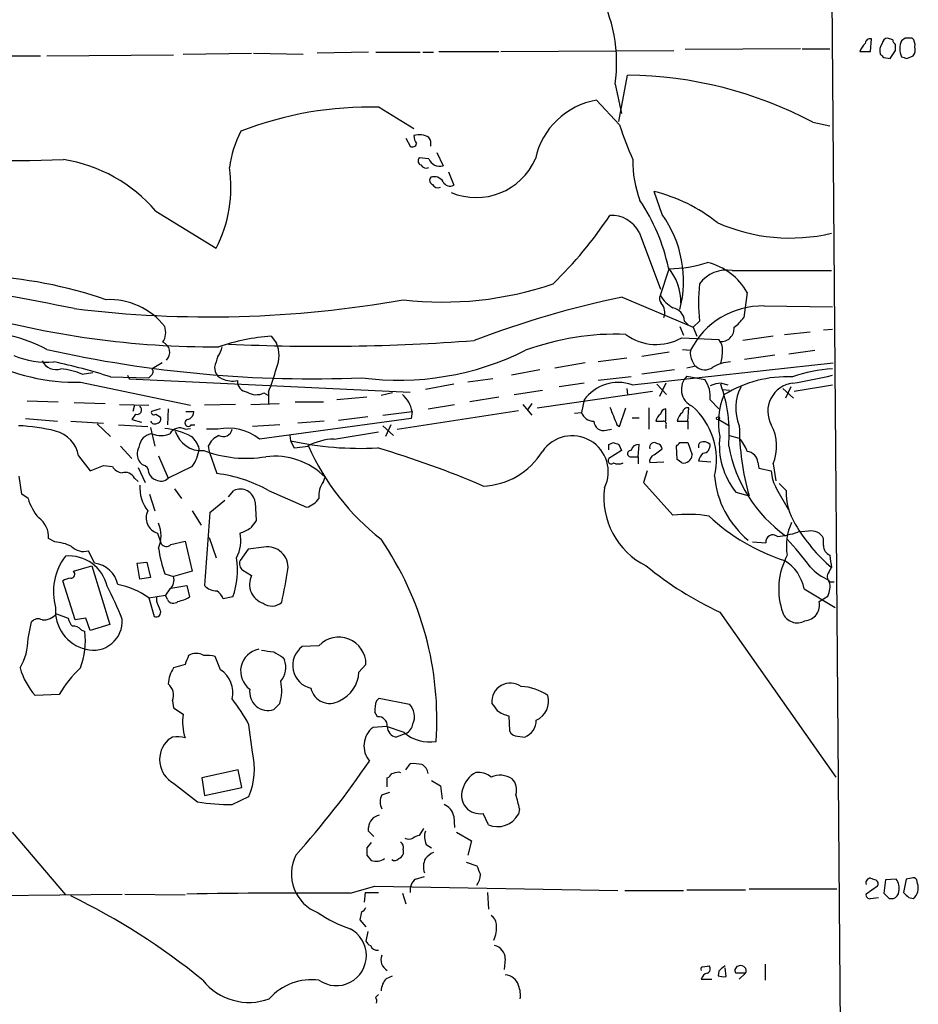
# Model space of a CAD drawing. Extents: x 11 to 1025, y -237453 to 192630.
# Drawn here: x 758 to 844, y 191896 to 191990 of the extents above; entities that cross this region are included whole.
import ezdxf

# ---------------------------------------------------------------- set-up
doc = ezdxf.new("R2010")
doc.units = 0
doc.header["$MEASUREMENT"] = 0
doc.layers.add('MAIN', color=5, linetype='CONTINUOUS')

msp = doc.modelspace()

# ---------------------------------------------------------------- linework, layer by layer
at = {"layer": 'MAIN'}
for p, q in [((832.4427, 192398.3298), (837.0147, 191826.8298)), ((839.3853, 191986.8498), (839.47, 191988.0352)), ((841.502, 191987.9505), (840.994, 191988.1198)), ((842.6873, 191988.1198), (842.3487, 191987.8658)), ((773.7687, 191986.5958), (780.288, 191986.6805)), ((780.4573, 191986.6805), (785.1987, 191986.5958)), ((791.464, 191986.7652), (786.5533, 191986.6805)), ((792.1413, 191986.7652), (796.3747, 191986.7652)), ((796.6287, 191986.7652), (797.6447, 191986.7652)), ((798.1527, 191986.8498), (803.91, 191986.8498)), ((804.0793, 191986.8498), (820.5893, 191986.9345)), ((832.6967, 191987.1038), (821.69, 191987.0192)), ((832.866, 191987.1038), (835.4907, 191987.1038)), ((838.3693, 191986.8498), (839.3853, 191986.8498)), ((841.756, 191986.9345), (841.756, 191987.5272)), ((750.9087, 191986.4265), (760.1373, 191986.4265)), ((760.73, 191986.4265), (772.8373, 191986.5112)), ((840.6553, 191986.2572), (841.248, 191986.1725)), ((842.8567, 191986.1725), (843.4493, 191986.4265)), ((815.34, 191980.1612), (816.1867, 191984.5638)), ((815.0013, 191983.7172), (815.594, 191980.9232)), ((815.4247, 191979.8225), (813.2233, 191982.1932)), ((792.48, 191981.5158), (795.782, 191979.4838)), ((833.882, 191980.0765), (835.4907, 191979.7378)), ((795.02, 191978.5525), (795.4433, 191977.7905)), ((797.2213, 191976.6052), (796.29, 191976.6898)), ((797.9833, 191977.1978), (798.576, 191975.9278)), ((799.084, 191975.3352), (799.592, 191974.0652)), ((819.4887, 191971.2712), (818.7267, 191973.4725)), ((771.144, 191971.6098), (776.9013, 191968.0538)), ((817.2873, 191969.5778), (819.3193, 191964.1592)), ((819.3193, 191963.5665), (820.166, 191966.1065)), ((826.1773, 191965.9372), (835.66, 191965.9372)), ((815.6787, 191963.3972), (822.452, 191960.5185)), ((827.6167, 191963.8205), (827.278, 191961.4498)), ((829.2253, 191962.5505), (835.7447, 191962.4658)), ((821.182, 191960.6032), (821.5207, 191959.7565)), ((821.6053, 191961.1112), (822.0287, 191960.6878)), ((822.452, 191960.5185), (823.0447, 191961.1112)), ((822.452, 191960.5185), (822.7907, 191959.6718)), ((834.898, 191960.2645), (835.7447, 191960.3492)), ((782.1507, 191959.6718), (782.6587, 191958.9945)), ((821.3513, 191959.5025), (824.9073, 191959.3332)), ((830.072, 191959.6718), (827.1933, 191959.2485)), ((831.1727, 191959.8412), (833.628, 191960.0952)), ((816.102, 191957.5552), (813.3927, 191957.2165)), ((820.166, 191958.1478), (817.5413, 191957.7245)), ((821.436, 191958.4018), (822.198, 191958.3172)), ((827.3627, 191957.4705), (830.2413, 191957.8938)), ((831.596, 191957.9785), (834.0513, 191958.3172)), ((771.7367, 191957.1318), (770.8053, 191956.5392)), ((776.732, 191956.7085), (776.8167, 191956.2852)), ((812.1227, 191957.1318), (809.244, 191956.6238)), ((816.61, 191955.0152), (835.8293, 191957.1318)), ((822.706, 191956.7932), (821.8593, 191956.6238)), ((822.3673, 191957.3012), (822.6213, 191956.7932)), ((764.1167, 191956.0312), (765.1327, 191956.2005)), ((766.826, 191955.7772), (770.4667, 191955.6925)), ((768.4347, 191955.9465), (768.604, 191955.6078)), ((770.7207, 191955.9465), (770.4667, 191955.6925)), ((807.8047, 191956.4545), (805.0953, 191955.9465)), ((816.5253, 191955.7772), (813.3927, 191955.4385)), ((820.674, 191956.4545), (817.5413, 191956.0312)), ((821.8593, 191955.8618), (823.5527, 191955.5232)), ((763.9473, 191955.2692), (774.446, 191953.0678)), ((768.604, 191955.6078), (795.4433, 191954.3378)), ((799.592, 191955.0998), (796.8827, 191954.5918)), ((803.3173, 191955.6078), (800.9467, 191955.2692)), ((812.038, 191955.1845), (809.6673, 191954.8458)), ((818.9807, 191955.0998), (819.912, 191954.0838)), ((819.8273, 191955.1845), (819.2347, 191953.9145)), ((825.1613, 191955.1845), (825.754, 191955.0152)), ((831.7653, 191954.8458), (831.2573, 191953.7452)), ((832.104, 191954.4225), (835.7447, 191955.0152)), ((781.4733, 191954.2532), (781.8967, 191953.9992)), ((781.8967, 191954.3378), (781.8967, 191953.2372)), ((791.2947, 191953.8298), (788.416, 191953.5758)), ((793.75, 191954.2532), (792.6493, 191953.9992)), ((803.91, 191953.8298), (801.116, 191953.4065)), ((805.3493, 191954.0838), (808.0587, 191954.5072)), ((807.5507, 191952.8138), (818.5573, 191954.4225)), ((816.102, 191954.6765), (816.1867, 191954.0838)), ((825.246, 191954.5918), (825.9233, 191954.5072)), ((831.0033, 191954.6765), (832.0193, 191953.7452)), ((758.8673, 191953.4912), (761.8307, 191953.4065)), ((763.3547, 191953.3218), (766.318, 191953.2372)), ((767.6727, 191953.1525), (770.4667, 191953.0678)), ((769.112, 191953.0678), (768.9427, 191952.4752)), ((778.764, 191953.1525), (775.8007, 191953.0678)), ((780.2033, 191953.1525), (782.9127, 191953.2372)), ((784.4367, 191953.4065), (787.146, 191953.4065)), ((797.1367, 191952.7292), (799.6767, 191953.1525)), ((806.196, 191953.1525), (807.0427, 191952.1365)), ((807.0427, 191953.2372), (806.6193, 191952.6445)), ((812.038, 191953.5758), (811.784, 191952.3905)), ((815.4247, 191951.0358), (816.0173, 191952.8138)), ((818.2187, 191952.8138), (818.2187, 191950.7818)), ((821.944, 191951.5438), (822.0287, 191952.8138)), ((824.0607, 191953.5758), (824.9073, 191952.7292)), ((769.1967, 191952.2212), (768.858, 191951.7132)), ((771.5673, 191952.7292), (770.7207, 191952.4752)), ((771.144, 191952.2212), (771.5673, 191951.9672)), ((772.3293, 191952.7292), (772.2447, 191951.2052)), ((774.0227, 191952.4752), (774.7847, 191952.4752)), ((791.3793, 191951.9672), (788.5853, 191951.6285)), ((792.8187, 191952.1365), (795.6127, 191952.4752)), ((794.1733, 191950.7818), (805.7727, 191952.5598)), ((795.6127, 191952.4752), (795.528, 191951.7978)), ((811.1067, 191952.3058), (811.784, 191952.3905)), ((816.61, 191951.8825), (817.2873, 191951.8825)), ((819.8273, 191951.5438), (819.8273, 191952.7292)), ((758.698, 191951.7978), (761.746, 191951.5438)), ((763.016, 191951.5438), (766.1487, 191951.3745)), ((765.556, 191951.2898), (766.826, 191950.1045)), ((767.588, 191951.2052), (770.382, 191951.0358)), ((768.858, 191951.7132), (769.7893, 191951.4592)), ((770.636, 191950.9512), (771.0593, 191949.1732)), ((774.5307, 191951.2052), (774.8693, 191951.2052)), ((782.9973, 191951.2052), (780.3727, 191951.0358)), ((795.528, 191951.7978), (781.05, 191949.8505)), ((787.2307, 191951.5438), (784.6907, 191951.3745)), ((792.8187, 191951.1205), (793.8347, 191950.1892)), ((793.5807, 191951.2052), (793.0727, 191950.1045)), ((815.1707, 191951.2052), (815.4247, 191951.0358)), ((819.8273, 191951.1205), (819.8273, 191950.8665)), ((820.928, 191951.5438), (821.944, 191951.5438)), ((821.944, 191951.5438), (821.944, 191950.7818)), ((824.9073, 191951.7132), (825.9233, 191951.1205)), ((773.938, 191950.7818), (774.446, 191950.8665)), ((777.0707, 191950.7818), (775.97, 191950.7818)), ((783.9287, 191950.1892), (784.0133, 191949.6812)), ((788.162, 191949.8505), (792.3953, 191950.5278)), ((814.1547, 191950.6972), (814.6627, 191950.7818)), ((825.9233, 191950.1892), (826.8547, 191949.9352)), ((767.7573, 191949.1732), (768.858, 191947.9878)), ((776.1393, 191949.1732), (776.224, 191948.6652)), ((784.0133, 191949.6812), (784.352, 191949.0038)), ((784.352, 191949.0038), (785.7067, 191949.1732)), ((814.4087, 191949.3425), (814.832, 191949.5118)), ((815.34, 191949.3425), (815.594, 191948.7498)), ((817.2027, 191948.1572), (817.2873, 191949.3425)), ((820.928, 191947.9032), (820.8433, 191949.1732)), ((821.182, 191949.5118), (821.944, 191949.5118)), ((821.944, 191949.5118), (822.3673, 191948.3265)), ((763.778, 191948.2418), (764.8787, 191946.8025)), ((771.398, 191948.2418), (772.3293, 191946.1252)), ((776.224, 191948.6652), (776.986, 191946.5485)), ((815.594, 191948.7498), (814.4087, 191947.9878)), ((816.61, 191948.1572), (817.2027, 191948.1572)), ((817.2027, 191948.1572), (817.2027, 191947.4798)), ((818.7267, 191948.3265), (819.4887, 191948.9192)), ((766.1487, 191947.3105), (766.9953, 191947.2258)), ((769.874, 191947.3952), (769.62, 191947.6492)), ((774.6153, 191947.2258), (772.3293, 191946.1252)), ((819.658, 191947.6492), (818.3033, 191947.5645)), ((821.3513, 191947.5645), (820.928, 191947.9032)), ((824.1453, 191947.6492), (822.96, 191947.7338)), ((828.6327, 191947.6492), (828.7173, 191947.0565)), ((830.072, 191947.4798), (830.326, 191945.8712)), ((758.3593, 191944.6012), (758.1053, 191946.2945)), ((769.4507, 191947.1412), (770.128, 191945.7018)), ((818.0493, 191946.8025), (817.7107, 191945.7018)), ((828.7173, 191947.0565), (829.9027, 191946.8025)), ((769.112, 191946.1252), (769.4507, 191945.7865)), ((787.146, 191945.7865), (787.3153, 191946.2098)), ((817.7107, 191945.7018), (820.5047, 191942.5692)), ((830.6647, 191945.6172), (831.342, 191944.9398)), ((758.952, 191944.1778), (758.3593, 191944.6012)), ((770.5513, 191944.6012), (771.0593, 191942.9925)), ((772.922, 191945.1092), (773.5993, 191944.1778)), ((778.0867, 191944.3472), (778.5947, 191944.9398)), ((781.8967, 191944.9398), (785.5373, 191943.3312)), ((826.516, 191944.7705), (827.786, 191944.4318)), ((830.4107, 191945.1092), (831.5113, 191943.1618)), ((776.3087, 191942.8232), (777.748, 191944.0085)), ((780.6267, 191943.8392), (780.7113, 191942.0612)), ((774.6153, 191942.9925), (775.462, 191941.6378)), ((771.3133, 191940.8758), (771.652, 191939.8598)), ((833.4587, 191941.0452), (832.4427, 191940.9605)), ((761.492, 191940.0292), (760.8993, 191940.3678)), ((772.5833, 191939.7752), (773.938, 191940.1138)), ((773.938, 191940.1138), (774.6153, 191937.2352)), ((776.224, 191940.4525), (776.9013, 191938.5052)), ((828.1247, 191940.0292), (829.3947, 191939.9445)), ((834.898, 191939.6905), (834.898, 191940.3678)), ((765.302, 191937.9972), (764.7093, 191939.1825)), ((779.9493, 191939.3518), (779.1873, 191938.2512)), ((781.4733, 191939.5212), (779.9493, 191939.3518)), ((769.366, 191937.9972), (770.2973, 191938.0818)), ((769.62, 191936.4732), (769.366, 191937.9972)), ((770.2973, 191938.0818), (770.636, 191936.6425)), ((763.27, 191937.2352), (765.048, 191937.7432)), ((765.048, 191937.7432), (766.7413, 191932.1552)), ((771.9907, 191936.9812), (772.8373, 191936.7272)), ((774.6153, 191937.2352), (772.8373, 191936.7272)), ((779.4413, 191937.3198), (780.288, 191936.8118)), ((835.406, 191937.1505), (835.66, 191937.5738)), ((763.4393, 191932.5785), (762.254, 191936.3038)), ((770.636, 191936.6425), (769.62, 191936.4732)), ((835.5753, 191936.2192), (835.914, 191936.2192)), ((770.4667, 191934.6952), (772.0753, 191934.9492)), ((772.4987, 191935.5418), (772.0753, 191934.9492)), ((772.2447, 191934.5258), (772.0753, 191934.9492)), ((772.5833, 191935.6265), (774.1073, 191935.8805)), ((774.1073, 191935.8805), (774.3613, 191934.7798)), ((833.0353, 191935.5418), (835.9987, 191933.7638)), ((770.4667, 191934.6952), (770.9747, 191932.9172)), ((771.2287, 191934.3565), (771.2287, 191934.7798)), ((778.51, 191934.7798), (777.5787, 191934.6105)), ((834.4747, 191934.3565), (835.3213, 191934.8645)), ((761.6613, 191933.1712), (762.762, 191932.7478)), ((824.992, 191933.3405), (836.0833, 191917.5925)), ((758.952, 191930.8005), (759.2907, 191932.4092)), ((764.4553, 191932.7478), (763.4393, 191932.5785)), ((764.8787, 191931.5625), (764.4553, 191932.7478)), ((766.7413, 191932.1552), (764.8787, 191931.5625)), ((764.032, 191931.6472), (764.3707, 191931.4778)), ((786.7227, 191930.1232), (785.114, 191930.0385)), ((777.3247, 191927.8372), (776.8167, 191929.1072)), ((783.2513, 191929.0225), (783.4207, 191928.7685)), ((773.938, 191928.3452), (772.8373, 191928.0065)), ((790.5327, 191927.5832), (791.21, 191928.3452)), ((761.9153, 191925.4665), (759.6293, 191925.3818)), ((772.7527, 191924.8738), (772.8373, 191924.1965)), ((782.9973, 191924.6198), (782.4047, 191924.0272)), ((792.226, 191924.8738), (792.48, 191925.1278)), ((792.48, 191925.1278), (795.3587, 191924.5352)), ((772.8373, 191924.1965), (773.7687, 191923.6038)), ((792.3107, 191923.3498), (792.0567, 191923.7732)), ((804.8413, 191923.4345), (804.926, 191921.9952)), ((780.3727, 191919.9632), (780.034, 191922.5878)), ((793.1573, 191922.4185), (791.8873, 191922.3338)), ((794.8507, 191921.8258), (793.1573, 191922.4185)), ((772.7527, 191921.4025), (772.3293, 191921.1485)), ((795.02, 191921.7412), (794.0887, 191921.4025)), ((805.688, 191921.4872), (806.3653, 191921.4025)), ((779.018, 191918.2698), (775.5467, 191917.5078)), ((779.3567, 191916.5765), (779.018, 191918.2698)), ((794.3427, 191918.1005), (794.512, 191918.0158)), ((795.02, 191918.2698), (795.4433, 191918.8625)), ((775.5467, 191917.5078), (775.8007, 191915.8145)), ((793.242, 191916.6612), (793.242, 191917.5078)), ((797.4753, 191917.2538), (798.322, 191916.7458)), ((772.8373, 191916.9998), (775.1233, 191915.2218)), ((775.8007, 191915.8145), (779.3567, 191916.5765)), ((792.734, 191915.8992), (793.496, 191916.1532)), ((798.322, 191916.7458), (798.4913, 191915.4758)), ((778.4253, 191914.9678), (780.034, 191915.7298)), ((805.8573, 191914.5445), (805.7727, 191914.0365)), ((799.592, 191913.8672), (799.6767, 191912.7665)), ((802.894, 191913.0205), (802.386, 191914.1212)), ((791.464, 191912.4278), (791.464, 191912.7665)), ((796.7133, 191912.6818), (796.29, 191912.0045)), ((757.428, 191912.3432), (762.508, 191906.3318)), ((799.846, 191912.3432), (801.2853, 191911.4965)), ((801.2853, 191911.4965), (800.9467, 191910.1418)), ((791.718, 191911.3272), (791.2947, 191910.8192)), ((794.766, 191910.6498), (794.766, 191910.2265)), ((796.9673, 191911.1578), (797.4753, 191910.8192)), ((791.2947, 191910.1418), (791.718, 191909.6338)), ((800.7773, 191909.4645), (801.7933, 191909.1258)), ((795.9513, 191907.8558), (796.798, 191908.1098)), ((840.8247, 191907.7712), (840.6553, 191906.5012)), ((841.8407, 191907.8558), (840.8247, 191907.7712)), ((842.772, 191907.8558), (842.518, 191906.5858)), ((843.28, 191907.9405), (842.772, 191907.8558)), ((843.8727, 191907.4325), (843.788, 191907.7712)), ((789.686, 191906.5012), (792.0567, 191907.1785)), ((792.0567, 191907.1785), (815.2553, 191906.7552)), ((815.9327, 191906.7552), (821.5207, 191906.7552)), ((821.8593, 191906.8398), (827.4473, 191906.8398)), ((827.786, 191906.9245), (836.168, 191906.9245)), ((840.0627, 191907.1785), (838.962, 191906.4165)), ((739.14, 191906.0778), (767.9267, 191906.4165)), ((768.1807, 191906.4165), (773.938, 191906.3318)), ((791.1253, 191906.5858), (791.0407, 191905.6545)), ((791.1253, 191906.5858), (792.3953, 191906.5858)), ((794.6813, 191906.5012), (795.02, 191905.4852)), ((802.8093, 191906.5858), (802.894, 191904.9772)), ((839.3853, 191905.9932), (840.1473, 191906.0778)), ((841.1633, 191905.9932), (841.5867, 191905.9932)), ((843.026, 191906.0778), (843.4493, 191905.9932)), ((790.7867, 191904.7232), (790.6173, 191903.9612)), ((790.6173, 191903.9612), (791.21, 191903.2838)), ((791.3793, 191902.8605), (791.21, 191901.9292)), ((804.5027, 191900.2358), (804.418, 191899.2198)), ((823.3833, 191899.4738), (823.976, 191899.5585)), ((825.5847, 191898.5425), (825.5, 191899.3892)), ((829.31, 191899.7278), (829.31, 191898.2038)), ((793.1573, 191898.3732), (793.75, 191898.6272)), ((824.9073, 191899.0505), (824.8227, 191898.6272)), ((827.4473, 191898.8812), (826.516, 191898.8812)), ((827.4473, 191898.8812), (826.8547, 191898.2885)), ((823.214, 191898.2885), (824.23, 191898.2885)), ((792.1413, 191896.5952), (792.3953, 191896.8492))]:
    msp.add_line(p, q, dxfattribs=at)
msp.add_circle((824.8226, 191951.8261), 0.1411, dxfattribs=at)
for centre, radius, start, end in [((800.7369, 191985.7389), 14.407, 351.933171, 29.241137), ((840.5281, 191985.9609), 2.3347, 134.998265, 157.620265), ((839.3383, 191987.593), 0.4614, 73.41494, 177.66472), ((841.4171, 191986.9345), 1.1514, 143.967139, 197.108217), ((841.0785, 191987.5273), 0.5985, 98.116564, 171.883436), ((842.0522, 191987.9928), 0.5518, 184.396316, 237.536771), ((843.9568, 191987.1038), 1.7795, 154.646013, 205.353987), ((843.026, 191818.7699), 169.3502, 89.885409, 90.114591), ((842.6449, 191987.4424), 0.9884, 350.143132, 43.261812), ((651.002, 192113.5535), 228.953, 326.195341, 326.424524), ((842.687, 191987.0193), 0.9657, 322.1297, 15.24367), ((925.1359, 192071.0764), 119.7133, 224.885409, 225.114592), ((884.9302, 192113.2645), 133.8752, 251.45383, 251.682999), ((815.8756, 191946.2035), 38.3616, 62.00553, 89.535344), ((814.4746, 191975.0372), 7.2646, 99.918477, 167.53501), ((791.5365, 191947.6674), 33.8615, 88.403334, 111.235103), ((788.5373, 191974.3817), 10.457, 152.379032, 172.434322), ((842.7148, 191988.4235), 28.6134, 197.493248, 204.581917), ((796.3177, 191977.1581), 1.7333, 58.57874, 108.003218), ((797.3066, 191978.8914), 1.527, 183.187323, 213.684864), ((796.2471, 191978.002), 1.163, 349.521979, 33.105242), ((795.655, 191978.1151), 0.3875, 236.88812, 349.502061), ((756.3297, 192151.5462), 175.1288, 266.340346, 271.966312), ((760.0796, 191962.1202), 14.5764, 40.61869, 81.084182), ((796.6004, 191976.4076), 0.4195, 137.724474, 250.347095), ((798.2542, 191976.9776), 1.098, 199.826175, 287.042113), ((801.746, 191979.0306), 6.1351, 246.890191, 336.71324), ((826.7173, 191976.2572), 10.0261, 178.49515, 201.235149), ((765.7964, 191973.8413), 12.5225, 332.472991, 8.806621), ((796.9673, 191976.2666), 0.568, 206.574073, 296.56054), ((797.7012, 191974.5449), 0.4196, 137.723556, 250.334234), ((797.7247, 191973.8913), 0.9937, 31.0488, 109.640249), ((798.068, 191974.4039), 0.568, 206.574073, 296.56054), ((799.2533, 191974.7426), 0.7574, 206.575202, 296.565051), ((802.0249, 191962.3762), 18.455, 11.930135, 33.737082), ((814.9064, 191958.1437), 15.7977, 51.512383, 76.005627), ((781.128, 191993.4069), 40.0873, 314.198528, 326.337443), ((814.6557, 191968.238), 2.953, 26.981551, 93.1526), ((810.6801, 191964.9368), 10.8497, 345.453863, 35.720494), ((831.7051, 191986.1914), 17.1602, 246.045952, 283.324737), ((700.054, 191650.1505), 318.4998, 78.536335, 83.518449), ((816.1681, 191962.9207), 5.0999, 358.694423, 39.887563), ((820.1294, 191977.8092), 11.7028, 270.179191, 288.314032), ((825.6723, 191962.6845), 3.2917, 81.174964, 142.963004), ((822.4401, 191960.9298), 5.929, 29.179721, 76.673934), ((752.3682, 191922.2457), 43.2385, 71.059687, 87.108578), ((798.5574, 191995.4795), 32.5578, 263.312658, 288.846542), ((841.6199, 191962.8892), 18.6601, 174.532362, 185.467638), ((776.2423, 192067.2636), 105.7553, 263.000398, 280.087749), ((766.7368, 191956.4615), 6.69, 38.249053, 92.862534), ((834.1119, 191874.4052), 90.881, 101.702372, 111.002536), ((819.8894, 191963.2442), 0.6549, 150.518813, 222.171884), ((821.9438, 191965.0058), 2.9933, 208.74077, 241.263507), ((818.4152, 191961.9179), 1.328, 339.361142, 41.880749), ((820.2748, 191961.0701), 1.3311, 1.769341, 80.054357), ((829.0824, 191954.8384), 7.7134, 88.938469, 153.191783), ((776.5036, 192042.5114), 83.8581, 253.86173, 270.445276), ((824.2735, 191963.523), 3.6504, 304.606903, 325.393097), ((770.3621, 191960.0128), 1.7323, 327.38878, 19.926591), ((825.1237, 191960.3868), 1.2301, 263.853731, 6.146269), ((753.9459, 191945.6912), 14.4077, 61.909571, 91.304085), ((783.8061, 191938.744), 20.9932, 94.522709, 108.469989), ((815.1127, 191934.7275), 25.13, 87.937088, 110.164438), ((818.946, 191963.7933), 4.919, 233.45974, 299.273746), ((771.4571, 191958.1258), 1.0206, 313.527129, 69.09308), ((775.1884, 191959.1419), 2.3563, 323.019707, 348.094435), ((787.019, 192152.5451), 193.8412, 267.358847, 274.295949), ((780.0335, 191957.8092), 2.8804, 335.698609, 24.299578), ((823.8709, 191958.4232), 1.3792, 355.592055, 41.284406), ((760.7312, 191965.4126), 8.2239, 247.59997, 274.715678), ((786.0729, 192071.4756), 115.879, 257.36723, 272.331357), ((1030.9086, 191872.5391), 267.7503, 161.448775, 161.677951), ((794.3259, 191982.6209), 27.16, 262.512531, 296.512691), ((823.5524, 191958.0208), 1.3865, 167.655866, 211.266381), ((820.4004, 191958.3169), 4.8456, 344.809386, 0.003547), ((763.4941, 191973.8145), 18.5508, 241.767815, 271.399885), ((761.6401, 191957.9571), 1.486, 206.192592, 287.409459), ((750.9979, 191907.1071), 51.1792, 71.984853, 78.264654), ((769.4418, 191959.7594), 13.5838, 336.476577, 346.653791), ((823.5596, 191957.6872), 1.2361, 226.324295, 307.651396), ((826.2065, 191953.4789), 3.7429, 93.040062, 120.360455), ((761.4916, 191949.8487), 6.7167, 66.99384, 84.934081), ((770.4936, 191956.2813), 0.4046, 304.14965, 39.604292), ((777.7904, 191956.5814), 1.0178, 196.919786, 253.067804), ((823.0773, 191954.5926), 1.7591, 133.82071, 246.194933), ((831.3876, 191944.4872), 11.3032, 87.225685, 121.89545), ((836.2953, 191943.88), 12.6712, 92.490456, 110.129058), ((826.4209, 191992.6593), 37.8783, 278.370076, 284.249907), ((778.4531, 191957.559), 2.1742, 243.823868, 282.759763), ((779.9494, 191955.3539), 1.0196, 175.240558, 265.234958), ((815.2733, 191951.2803), 3.9669, 70.307993, 144.643655), ((821.4693, 191953.9398), 2.6168, 352.004283, 37.235113), ((825.3096, 191952.0303), 3.1577, 92.691875, 113.297943), ((812.0259, 191950.4095), 13.868, 354.885431, 19.767825), ((830.7899, 191952.8082), 4.2818, 151.583692, 203.213174), ((832.2881, 191952.4956), 2.712, 97.487424, 208.411504), ((780.743, 191955.703), 1.6233, 237.244839, 296.735522), ((793.1364, 191952.1153), 2.5023, 8.269342, 51.874795), ((831.274, 191951.4484), 6.4241, 155.78051, 192.075198), ((769.3482, 191952.6356), 0.4412, 249.918154, 51.976966), ((1238.1782, 192121.4103), 455.9661, 201.689154, 201.918325), ((821.8969, 191952.3717), 0.4613, 73.399492, 177.664214), ((817.8279, 191947.8674), 6.8394, 346.704365, 48.416412), ((770.9746, 191952.4187), 0.2601, 167.454468, 310.620402), ((771.2427, 191951.7555), 0.3875, 280.497939, 33.11188), ((774.044, 191952.4398), 0.7415, 281.51299, 2.736234), ((812.9587, 191952.782), 1.2382, 198.432022, 270.490487), ((819.8988, 191951.3881), 1.0148, 124.822273, 171.174426), ((819.9123, 191952.1362), 0.5991, 98.157154, 171.842846), ((822.2405, 191951.3321), 1.3294, 127.238814, 170.837378), ((757.0838, 191931.8623), 19.281, 76.524921, 87.21479), ((771.0435, 191951.7344), 0.4498, 205.066905, 306.85716), ((774.2544, 191951.3879), 0.3312, 100.858741, 326.525816), ((813.8912, 191951.5815), 0.9227, 182.341738, 286.592783), ((819.2347, 192120.8437), 169.3002, 269.885375, 270.114592), ((819.6298, 191951.2899), 0.2601, 319.379598, 102.545532), ((851.3356, 191951.1199), 24.4809, 179.998596, 195.854577), ((826.1355, 191949.1675), 4.283, 336.793681, 28.409209), ((760.85, 191947.7304), 2.9723, 9.907258, 75.848278), ((770.9494, 191948.9444), 1.4214, 95.818486, 174.181514), ((771.652, 191952.3911), 2.2019, 247.385339, 292.614661), ((771.0815, 191943.2214), 7.699, 63.384028, 83.217905), ((773.4299, 191949.8507), 1.0607, 61.378763, 151.395576), ((775.4893, 191951.3218), 2.5819, 195.945091, 275.03712), ((773.0202, 191948.2959), 2.3564, 15.337861, 50.132165), ((778.1302, 191948.1983), 2.2168, 116.089977, 153.910023), ((778.0358, 191945.9386), 4.9385, 52.385004, 101.269659), ((777.5787, 191950.939), 0.8611, 240.547282, 349.480898), ((810.901, 191946.7229), 3.4426, 333.629217, 145.653055), ((832.2006, 191949.2794), 7.2557, 173.470313, 218.42068), ((770.6822, 191948.4339), 1.3206, 150.284179, 216.455127), ((790.6472, 191979.7839), 30.825, 257.572057, 273.093521), ((788.3407, 191944.0789), 5.7744, 91.773423, 118.087721), ((807.2395, 191958.8333), 23.6004, 204.162081, 231.813907), ((687.4087, 191949.0885), 127.0003, 359.885409, 0.114591), ((857.4135, 192076.4345), 133.8752, 251.45383, 251.682999), ((817.2521, 191948.6016), 0.7417, 87.279935, 168.474956), ((818.7267, 191949.0603), 0.4462, 55.305659, 198.430889), ((818.8957, 191948.8342), 0.5991, 8.157154, 81.842846), ((736.3752, 192034.005), 119.7134, 314.876914, 315.106131), ((823.4258, 191949.1308), 0.4828, 127.890597, 195.250955), ((823.4681, 191948.7288), 0.8531, 46.002087, 113.397882), ((823.336, 191949.228), 0.7337, 273.696162, 8.97831), ((839.1279, 191951.6014), 13.5092, 190.354845, 234.365589), ((823.2129, 191946.8865), 4.7495, 21.99384, 39.934081), ((771.5081, 191949.4509), 3.8218, 324.393134, 352.002833), ((779.8028, 191959.6895), 11.6781, 249.515562, 279.064756), ((782.4839, 191941.372), 6.8371, 45.037924, 97.067225), ((767.4064, 191864.3196), 88.2703, 66.654268, 73.612214), ((802.1562, 191952.2817), 6.9223, 271.902397, 328.503928), ((816.4935, 191948.4429), 0.3085, 84.084305, 292.18418), ((818.914, 191947.7238), 0.6311, 107.263584, 194.619728), ((821.4964, 191948.4293), 0.8769, 260.475375, 353.268025), ((824.5876, 191947.3282), 1.6774, 135.886457, 166.006836), ((827.4472, 191947.4797), 1.1976, 8.136869, 81.863131), ((638.4965, 192264.5996), 342.0051, 291.686827, 291.915979), ((768.0536, 191947.8609), 1.2342, 210.968533, 264.098636), ((769.7258, 191946.6684), 0.7417, 357.279935, 78.474956), ((814.6203, 191947.7761), 0.2993, 134.986464, 315.013536), ((815.2977, 191948.7077), 1.2344, 247.835724, 292.159978), ((768.2018, 191945.6383), 1.0322, 28.143992, 105.456665), ((771.4404, 191946.9294), 1.0177, 196.919786, 253.067804), ((775.4098, 191933.4375), 13.2054, 60.578503, 83.14482), ((833.3245, 191947.0633), 8.8739, 184.970132, 230.677884), ((833.6403, 191947.001), 3.7429, 183.040062, 210.360455), ((773.1696, 191945.2035), 3.558, 176.062846, 218.419883), ((771.6268, 191946.8094), 0.9806, 240.507304, 315.756077), ((788.9901, 191944.4412), 2.2826, 143.88866, 186.626253), ((779.1994, 191943.6302), 1.4425, 8.330635, 114.78485), ((821.1794, 191944.2482), 7.256, 172.511909, 243.70192), ((837.0844, 191944.731), 5.7462, 177.91758, 211.57151), ((763.7064, 191945.5628), 4.952, 196.241322, 220.9813), ((784.8603, 191945.5323), 2.3029, 287.09651, 323.972078), ((771.7135, 191942.3151), 1.4939, 153.035305, 254.461313), ((1262.11, 191903.787), 487.3671, 175.405911, 176.224297), ((821.9501, 191930.6307), 12.0257, 80.301442, 96.903229), ((837.0413, 191956.462), 19.133, 226.931952, 252.13798), ((758.7157, 191940.5199), 2.1889, 356.015463, 55.102547), ((768.7728, 191940.6219), 2.8804, 335.698609, 24.299578), ((949.8312, 191814.7046), 211.7103, 143.018239, 143.247389), ((836.6502, 191939.6483), 5.2986, 154.949725, 189.659825), ((846.6996, 191950.3375), 16.8756, 210.69725, 229.142764), ((775.758, 191940.1561), 3.504, 331.891059, 11.85253), ((778.2981, 191943.9242), 3.1754, 286.261648, 306.868454), ((830.0542, 191940.0381), 0.6661, 48.530046, 188.077795), ((829.4323, 191950.1187), 9.6403, 276.330675, 288.196257), ((833.7501, 191939.7966), 1.2822, 26.455136, 103.136633), ((761.1249, 191935.3665), 4.6771, 65.011303, 85.49832), ((772.1539, 191940.2165), 0.6157, 215.401383, 314.216978), ((767.7055, 191923.1344), 30.27, 355.917134, 34.508426), ((807.454, 191917.9422), 32.769, 36.989913, 42.98222), ((835.8495, 191939.6418), 0.9527, 177.070024, 247.876971), ((764.2437, 191940.6812), 1.5694, 223.2546, 287.258413), ((786.8136, 191941.8586), 15.6047, 188.929315, 198.213528), ((781.8211, 191937.604), 1.9484, 354.12321, 100.282228), ((837.4879, 191935.5249), 6.8701, 151.915298, 199.286032), ((850.0317, 191940.2312), 14.6153, 185.780418, 190.475958), ((767.0599, 191935.2676), 5.6857, 143.186736, 195.336608), ((762.8694, 191934.9844), 3.7078, 12.640771, 95.59358), ((764.9752, 191935.4348), 2.5831, 11.848904, 82.731923), ((771.0377, 191937.3373), 7.8978, 341.105766, 8.503862), ((779.9354, 191937.9549), 0.8046, 158.392965, 232.117522), ((829.1019, 191934.8327), 3.9968, 10.219324, 58.79408), ((763.0387, 191936.9356), 0.3785, 266.561534, 52.330805), ((714.5426, 191948.8755), 70.1608, 347.986263, 350.590131), ((838.3663, 191962.4973), 32.0779, 230.505658, 245.358953), ((837.186, 191940.76), 4.72, 221.078584, 247.844688), ((835.8621, 191936.7225), 0.6255, 136.820461, 233.575284), ((763.1, 191935.0357), 1.5244, 93.158773, 123.708831), ((765.9533, 191928.256), 7.8635, 54.972403, 78.631766), ((771.7787, 191936.3885), 1.1115, 310.376517, 17.742119), ((781.957, 191935.9686), 1.8699, 153.196515, 252.306342), ((833.0361, 191935.8382), 2.484, 336.921649, 8.822973), ((835.4907, 191936.3038), 0.1198, 135, 315), ((743.1745, 191923.1868), 26.5042, 20.949385, 28.407257), ((776.8832, 191936.7695), 1.4008, 219.394452, 274.208596), ((775.7575, 191933.8055), 1.9912, 23.846208, 51.904188), ((559.7446, 191849.2918), 227.9507, 21.682137, 21.911343), ((772.8128, 191934.802), 0.6317, 205.928187, 315.153917), ((772.6825, 191937.5023), 3.1985, 280.414759, 301.659608), ((782.2265, 191935.3057), 1.3975, 233.165362, 312.282514), ((832.999, 191934.0057), 1.5167, 274.575729, 13.372025), ((760.3729, 191934.2715), 1.6943, 267.760751, 319.502509), ((765.3373, 191933.4533), 3.7733, 175.279988, 256.482296), ((771.1695, 191933.315), 0.4429, 243.909317, 26.090683), ((832.3951, 191933.801), 1.4948, 201.391419, 299.010299), ((759.9029, 191931.8686), 0.8167, 60.36824, 138.554055), ((764.3896, 191933.1534), 1.6774, 193.993164, 224.113543), ((765.1724, 191932.4522), 2.7624, 254.954082, 4.380729), ((763.2821, 191931), 0.9905, 40.795783, 95.608144), ((757.2174, 191930.5888), 7.2083, 339.007915, 7.084299), ((753.4489, 191930.8004), 5.5031, 329.489426, 0.001041), ((788.6175, 191928.3538), 2.5925, 359.809936, 136.96007), ((774.9963, 191927.9353), 1.448, 60.196715, 119.799851), ((781.3664, 191927.6963), 2.1263, 100.872907, 234.071087), ((824.1375, 192225.9684), 299.3611, 261.757331, 261.986511), ((909.8279, 192140.9263), 246.8296, 238.919658, 239.148841), ((786.4617, 191928.2455), 2.243, 126.930182, 257.093266), ((985.7658, 191844.0901), 227.9692, 158.080499, 158.309672), ((775.9701, 191925.2954), 3.9047, 77.477877, 93.731206), ((781.537, 191928.0383), 2.0203, 319.88288, 21.18839), ((764.5244, 191929.7731), 6.5761, 195.583248, 221.894669), ((771.5666, 191919.8283), 11.1775, 132.973777, 149.706923), ((775.3786, 191926.3127), 3.054, 146.316176, 176.812781), ((775.8442, 191925.6402), 2.6492, 346.976691, 56.025015), ((787.4374, 191927.7162), 3.0982, 293.443852, 357.539607), ((778.6343, 191925.8544), 4.5343, 344.200055, 11.217746), ((805.0017, 191924.778), 1.7761, 54.752952, 185.110313), ((771.4151, 191925.3818), 1.4308, 339.20399, 50.288254), ((781.8592, 191925.7022), 1.7616, 171.108194, 288.038961), ((787.7427, 191926.4433), 1.8229, 192.163687, 300.57566), ((805.8148, 191921.3597), 4.8734, 55.620268, 87.507945), ((763.8846, 191913.7619), 18.4038, 28.657295, 37.805847), ((794.3425, 191923.9849), 2.2956, 157.218285, 185.29137), ((972.8276, 192051.293), 211.6803, 216.756654, 216.985815), ((806.6689, 191924.8221), 1.9786, 293.757552, 16.431865), ((794.131, 191923.3499), 1.7065, 336.61228, 43.993332), ((805.4764, 191926.2567), 2.8928, 233.12931, 257.317588), ((778.5408, 191922.8079), 4.838, 170.531253, 197.938724), ((792.3699, 191922.4777), 0.8741, 356.116598, 93.883402), ((805.7092, 191923.0323), 1.7569, 291.927977, 359.311884), ((793.2491, 191920.564), 2.2331, 127.57704, 220.406764), ((794.2772, 191922.4204), 1.0352, 180.10516, 259.508523), ((797.306, 191924.7554), 3.8224, 230.033601, 278.920182), ((794.4886, 191922.8396), 1.2202, 295.817447, 352.128882), ((805.6964, 191922.3252), 0.8381, 203.187819, 269.425694), ((774.1014, 191919.26), 2.5897, 133.178719, 240.782292), ((773.1367, 191918.4408), 2.9865, 74.436454, 97.387488), ((773.7374, 191918.3638), 6.8253, 337.299418, 13.552285), ((717.6945, 191969.7074), 89.5203, 318.288009, 325.588448), ((751.6805, 192087.36), 174.5533, 283.917656, 284.146846), ((795.7396, 191915.5184), 3.3572, 76.136778, 95.063402), ((796.1051, 191917.8397), 1.0357, 5.068709, 64.92696), ((801.9539, 191916.191), 1.8412, 49.568482, 97.653045), ((792.9454, 191918.2276), 0.7785, 292.394546, 337.621867), ((802.7552, 191915.8839), 2.3749, 116.145345, 167.270482), ((804.0008, 191915.5494), 2.2139, 57.817406, 112.655897), ((804.0157, 191916.3648), 1.5735, 342.788042, 42.272219), ((802.0654, 191915.8205), 1.7293, 160.167206, 280.684175), ((778.3676, 191935.8076), 20.8399, 261.043911, 270.158637), ((794.0044, 191915.2218), 1.4397, 151.932663, 208.063825), ((794.3417, 191912.3859), 11.7162, 10.616892, 17.449654), ((798.0944, 191913.5443), 1.532, 12.167372, 68.306236), ((792.7092, 191912.7272), 1.2458, 100.60101, 178.192277), ((803.7559, 191915.1647), 2.3109, 248.101446, 330.777306), ((664.718, 191785.1738), 179.6055, 44.885409, 45.114591), ((798.4159, 191911.8921), 1.6241, 160.740588, 206.880597), ((795.3163, 191912.5546), 0.8898, 244.647392, 295.352608), ((796.3496, 191911.047), 0.9594, 93.561805, 132.837328), ((960.6446, 191910.4805), 169.3502, 179.885409, 180.114592), ((794.1311, 191910.8615), 0.6693, 341.559637, 55.310261), ((788.0562, 191908.3427), 3.9664, 153.026019, 249.050021), ((792.1796, 191911.0185), 1.4596, 251.56381, 303.631277), ((793.9616, 191910.0997), 0.4829, 232.14271, 322.116691), ((794.0466, 191910.5226), 0.778, 292.371723, 337.628278), ((798.3516, 191909.0314), 1.6593, 152.281343, 200.565744), ((798.4487, 191908.5758), 1.9897, 113.83384, 141.91135), ((1013.6039, 191993.374), 227.9506, 201.690314, 201.919506), ((796.7554, 191906.7975), 1.3291, 127.227695, 189.165367), ((800.3132, 191908.3211), 1.8193, 324.444749, 358.680301), ((839.3983, 191907.4837), 0.457, 91.630132, 197.30092), ((881.9618, 192034.8482), 133.8593, 251.453817, 251.683013), ((839.6815, 191907.3901), 0.436, 330.965819, 60.936461), ((840.5843, 191906.9667), 1.5392, 348.904701, 35.285393), ((843.4493, 191907.6017), 0.3787, 26.585347, 116.55152), ((842.6534, 191907.0093), 1.2907, 308.071209, 19.14109), ((734.9464, 191848.3081), 64.3804, 50.806235, 64.151329), ((785.1986, 191299.1353), 607.3825, 89.5766894, 91.0463259), ((839.2865, 191906.3177), 0.3392, 163.066164, 286.933836), ((967.8842, 192033.2221), 179.57, 224.885386, 225.114614), ((841.2842, 191906.7493), 0.8144, 291.805329, 354.446932), ((969.7969, 192033.3567), 179.6407, 224.885431, 225.114569), ((790.4906, 191905.4426), 0.778, 292.371723, 337.628278), ((793.8516, 191915.2557), 12.8359, 235.806799, 251.063099), ((802.555, 191903.453), 1.1042, 4.404277, 57.518859), ((788.377, 191900.555), 2.8748, 234.869852, 62.913525), ((801.1487, 191903.1725), 2.5338, 332.786704, 8.28936), ((791.9299, 191902.2256), 0.7785, 202.378134, 247.605454), ((792.2633, 191901.7424), 0.673, 200.583947, 281.311602), ((803.2091, 191900.2423), 1.2936, 359.712106, 77.608586), ((793.7563, 191900.126), 1.1164, 156.31214, 242.56728), ((823.3833, 191899.2622), 0.2116, 90, 216.875312), ((823.6656, 191899.2763), 0.4195, 289.652905, 42.275526), ((826.4748, 191897.8214), 1.9919, 119.299622, 141.899479), ((826.8546, 191899.1352), 0.4233, 89.986464, 216.875312), ((827.024, 191899.1088), 0.4805, 331.733964, 110.630011), ((794.5638, 191897.0689), 1.9182, 137.159088, 176.446211), ((804.4229, 191897.3104), 1.4037, 15.935304, 86.740923), ((823.976, 191898.1192), 0.7806, 102.526419, 167.473581), ((825.3729, 191900.1074), 1.5791, 249.609571, 277.70781), ((780.0371, 191901.7107), 5.6312, 218.51886, 290.197473), ((786.0336, 191892.8305), 5.4173, 82.691981, 138.419775), ((803.6354, 191896.7646), 2.3313, 351.643983, 23.54227), ((791.2957, 191896.172), 0.9456, 349.674018, 26.586729)]:
    msp.add_arc(centre, radius, start, end, dxfattribs=at)

doc.saveas('drawing.dxf')
